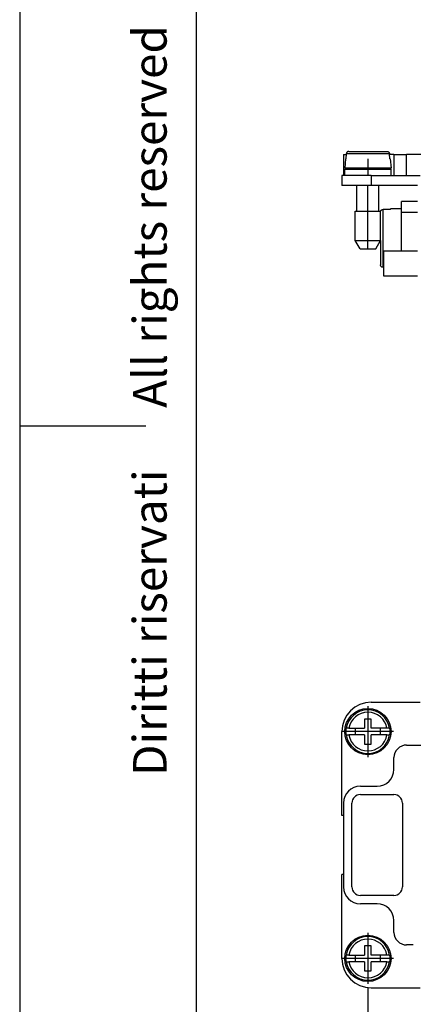
# Model space of a CAD drawing. Units: millimetres. Extents: x 0 to 210, y 0 to 297.
# Drawn here: x 0 to 47, y 80 to 197 of the extents above; entities that cross this region are included whole.
import ezdxf

# ---------------------------------------------------------------- set-up
doc = ezdxf.new("R2010")
doc.units = ezdxf.units.MM
doc.linetypes.add('DOT_CENTER', pattern=[14, 12, -1, 0, -1])
doc.layers.add('1', color=7, linetype='Continuous')
doc.styles.add('CONVERTER_12', font='ARIAL.TTF', dxfattribs={"width": 1.2})
doc.styles.add('CONVERTER_13', font='simplex.shx', dxfattribs={"width": 0.95})
doc.dimstyles.new('ME10_DIM_16', dxfattribs={"dimtxt": 3, "dimasz": 3, "dimexe": 1, "dimexo": 0.5, "dimgap": 2, "dimtad": 1, "dimdsep": 46, "dimtxsty": 'CONVERTER_13', "dimsah": 1, "dimcen": 0.09, "dimclrd": 7, "dimclre": 7, "dimclrt": 7, "dimadec": 0, "dimazin": 0, "dimtfac": 1, "dimtdec": 4, "dimtix": 1, "dimtmove": 0, "dimatfit": 3, "dimfxl": 1, "dimtolj": 1, "dimtzin": 0, "dimarcsym": 0})

# ---------------------------------------------------------------- blocks, each defined once
blk = doc.blocks.new('*D7')
at = {"layer": '1', "color": 7, "linetype": 'Continuous'}
for p, q in [((41.42, 81.56), (41.42, 65.03)), ((118.82, 81.56), (118.82, 65.03)), ((41.42, 66.03), (118.82, 66.03))]:
    blk.add_line(p, q, dxfattribs=at)
at = {"layer": '1', "color": 7}
for points in [[(44.42, 66.43), (44.42, 65.64), (41.42, 66.03)], [(115.82, 65.64), (115.82, 66.43), (118.82, 66.03)]]:
    blk.add_solid(points, dxfattribs=at)
at = {"layer": '1', "color": 7, "insert": (76, 68.33), "char_height": 3, "attachment_point": 7, "rotation": 0.0001, "line_spacing_factor": 0.60024, "style": 'CONVERTER_13'}
blk.add_mtext('77,5', dxfattribs=at)

msp = doc.modelspace()

# ---------------------------------------------------------------- linework, layer by layer
at = {"color": 7, "linetype": 'Continuous'}
for p, q in [((38.525, 180.813), (38.525, 178.313)), ((38.525, 180.813), (38.85, 180.813)), ((38.857, 180.89), (38.802, 180.263)), ((43.993, 180.89), (38.857, 180.89)), ((39.16, 181.163), (43.69, 181.163)), ((44.048, 180.263), (43.993, 180.89)), ((44.525, 180.813), (44, 180.813)), ((44.525, 180.813), (46.025, 180.813)), ((44.525, 180.813), (44.525, 178.313)), ((46.025, 178.313), (46.025, 180.813)), ((48.025, 180.813), (46.025, 180.813)), ((38.771, 180.263), (38.675, 179.163)), ((38.802, 180.263), (38.771, 180.263)), ((44.079, 180.263), (44.048, 180.263)), ((44.079, 180.263), (44.175, 179.163)), ((38.325, 178.313), (38.325, 177.113)), ((38.525, 178.313), (38.325, 178.313)), ((38.675, 178.313), (38.525, 178.313)), ((40.125, 179.163), (38.675, 179.163)), ((38.675, 179.063), (40.125, 179.063)), ((38.675, 178.313), (38.675, 179.063)), ((41.825, 178.313), (38.675, 178.313)), ((40.125, 179.063), (40.125, 179.163)), ((42.725, 179.163), (40.125, 179.163)), ((40.125, 179.063), (42.725, 179.063)), ((41.825, 178.313), (41.825, 177.113)), ((41.825, 178.313), (44.175, 178.313)), ((44.175, 179.163), (42.725, 179.163)), ((42.725, 179.063), (42.725, 179.163)), ((42.725, 179.063), (44.175, 179.063)), ((44.175, 178.313), (44.175, 179.063)), ((44.175, 178.313), (44.525, 178.313)), ((44.525, 178.313), (46.025, 178.313)), ((46.025, 178.313), (47.652, 178.313)), ((40.125, 177.113), (38.325, 177.113)), ((40.125, 174.063), (40.125, 177.113)), ((41.825, 177.113), (40.125, 177.113)), ((42.725, 177.113), (41.825, 177.113)), ((47.325, 177.113), (42.725, 177.113)), ((42.725, 174.063), (42.725, 177.113)), ((45.425, 174.313), (45.425, 175.213)), ((47.325, 175.213), (45.425, 175.213)), ((39.925, 174.063), (40.125, 174.063)), ((39.925, 170.563), (39.925, 174.063)), ((40.125, 174.063), (42.725, 174.063)), ((42.725, 174.063), (42.925, 174.063)), ((42.925, 173.957), (42.925, 174.063)), ((42.925, 170.563), (42.925, 173.957)), ((44.125, 174.262), (43.225, 174.262)), ((43.225, 167.365), (43.225, 174.262)), ((44.125, 174.262), (44.125, 174.313)), ((45.425, 174.313), (44.125, 174.313)), ((45.425, 173.913), (45.425, 174.313)), ((45.425, 173.913), (47.325, 173.913)), ((45.425, 169.313), (45.425, 173.913)), ((39.925, 170.563), (42.925, 170.563)), ((40.502, 169.563), (39.925, 170.563)), ((42.348, 169.563), (42.925, 170.563)), ((42.925, 170.563), (42.925, 167.67)), ((40.502, 169.563), (42.348, 169.563)), ((43.325, 166.313), (43.325, 169.313)), ((43.325, 169.313), (47.325, 169.313)), ((43.325, 167.365), (43.225, 167.365)), ((47.325, 166.313), (43.325, 166.313)), ((41.825, 115.585), (47.652, 115.585)), ((41.025, 113.585), (41.025, 112.485)), ((41.825, 113.585), (41.025, 113.585)), ((41.825, 112.485), (41.825, 113.585)), ((38.325, 102.085), (38.325, 112.085)), ((38.802, 112.485), (38.857, 112.485)), ((38.857, 111.685), (38.802, 111.685)), ((39.16, 112.485), (38.857, 112.485)), ((38.857, 111.685), (39.16, 111.685)), ((39.16, 112.485), (39.925, 112.485)), ((39.925, 111.685), (39.16, 111.685)), ((39.925, 112.485), (41.025, 112.485)), ((39.925, 112.485), (39.925, 111.685)), ((41.025, 111.685), (39.925, 111.685)), ((41.025, 111.685), (41.025, 110.585)), ((42.925, 112.485), (41.825, 112.485)), ((41.825, 110.585), (41.825, 111.685)), ((42.925, 111.685), (41.825, 111.685)), ((43.69, 112.485), (42.925, 112.485)), ((42.925, 111.685), (42.925, 112.485)), ((43.69, 111.685), (42.925, 111.685)), ((43.993, 112.485), (43.69, 112.485)), ((43.69, 111.685), (43.993, 111.685)), ((43.993, 112.485), (44.048, 112.485)), ((44.048, 111.685), (43.993, 111.685)), ((41.025, 110.585), (41.825, 110.585)), ((46.025, 110.485), (46.823, 110.485)), ((46.823, 110.485), (48.525, 110.485)), ((44.525, 107.585), (44.525, 108.985)), ((40.525, 105.585), (42.525, 105.585)), ((40.525, 104.585), (44.525, 104.585)), ((38.525, 103.585), (38.525, 102.085)), ((39.525, 93.585), (39.525, 103.585)), ((45.525, 103.585), (45.525, 93.585)), ((38.525, 102.085), (38.325, 102.085)), ((38.525, 102.085), (38.525, 95.085)), ((38.525, 95.085), (38.325, 95.085)), ((38.325, 85.085), (38.325, 95.085)), ((38.525, 95.085), (38.525, 93.585)), ((44.525, 92.585), (40.525, 92.585)), ((42.525, 91.585), (40.525, 91.585)), ((44.525, 88.185), (44.525, 89.585)), ((41.825, 86.585), (41.025, 86.585)), ((41.025, 86.585), (41.025, 85.485)), ((41.825, 85.485), (41.825, 86.585)), ((46.823, 86.685), (46.025, 86.685)), ((38.802, 85.485), (38.857, 85.485)), ((38.857, 84.685), (38.802, 84.685)), ((39.16, 85.485), (38.857, 85.485)), ((38.857, 84.685), (39.16, 84.685)), ((39.16, 85.485), (39.925, 85.485)), ((39.925, 84.685), (39.16, 84.685)), ((39.925, 85.485), (41.025, 85.485)), ((39.925, 85.485), (39.925, 84.685)), ((41.025, 84.685), (39.925, 84.685)), ((41.025, 84.685), (41.025, 83.585)), ((42.925, 85.485), (41.825, 85.485)), ((42.925, 84.685), (41.825, 84.685)), ((41.825, 83.585), (41.825, 84.685)), ((42.925, 84.685), (42.925, 85.485)), ((43.69, 85.485), (42.925, 85.485)), ((43.69, 84.685), (42.925, 84.685)), ((43.993, 85.485), (43.69, 85.485)), ((43.69, 84.685), (43.993, 84.685)), ((43.993, 85.485), (44.048, 85.485)), ((44.048, 84.685), (43.993, 84.685)), ((41.025, 83.585), (41.825, 83.585)), ((41.825, 81.585), (47.652, 81.585))]:
    msp.add_line(p, q, dxfattribs=at)
for centre in [(41.425, 112.085), (41.425, 85.085)]:
    msp.add_circle(centre, 2.75, dxfattribs=at)
for centre, radius, start, end in [((41.825, 112.085), 3.5, 90, 180), ((41.425, 112.085), 2.599, 8.85338, 171.14662), ((41.425, 112.085), 2.3, 10.01487, 169.98513), ((41.425, 112.085), 2.654, 171.3308, 188.6692), ((41.425, 112.085), 2.599, 188.85338, 351.14662), ((41.425, 112.085), 2.3, 190.01487, 349.98513), ((41.425, 112.085), 2.654, 351.3308, 8.6692), ((46.025, 108.985), 1.5, 90, 180), ((42.525, 107.585), 2, 270, 0), ((40.525, 103.585), 2, 90, 180), ((40.525, 103.585), 1, 90, 180), ((44.525, 103.585), 1, 0, 90), ((40.525, 93.585), 2, 180, 270), ((40.525, 93.585), 1, 180, 270), ((44.525, 93.585), 1, 270, 0), ((42.525, 89.585), 2, 0, 90), ((46.025, 88.185), 1.5, 180, 270), ((41.425, 85.085), 2.599, 8.85338, 171.14662), ((41.425, 85.085), 2.3, 10.01487, 169.98513), ((41.825, 85.085), 3.5, 180, 270), ((41.425, 85.085), 2.654, 171.3308, 188.6692), ((41.425, 85.085), 2.599, 188.85338, 351.14662), ((41.425, 85.085), 2.3, 190.01487, 349.98513), ((41.425, 85.085), 2.654, 351.3308, 8.6692)]:
    msp.add_arc(centre, radius, start, end, dxfattribs=at)
for points, knots in [([(39.16, 181.163), (39.141, 181.162), (39.104, 181.16), (39.046, 181.144), (38.996, 181.118), (38.951, 181.084), (38.916, 181.045), (38.888, 181), (38.866, 180.948), (38.86, 180.911), (38.857, 180.89)], [0, 0, 0, 0, 0.05588399, 0.11192593, 0.17952085, 0.22382896, 0.27965929, 0.33574857, 0.38169194, 0.44765039, 0.44765039, 0.44765039, 0.44765039]), ([(43.69, 181.163), (43.713, 181.162), (43.75, 181.16), (43.8, 181.144), (43.848, 181.122), (43.893, 181.089), (43.934, 181.045), (43.964, 180.998), (43.985, 180.945), (43.99, 180.908), (43.993, 180.89)], [0, 0, 0, 0, 0.06788868, 0.1119056, 0.1566021, 0.22380901, 0.27963934, 0.33572861, 0.39156703, 0.44764651, 0.44764651, 0.44764651, 0.44764651]), ([(42.925, 173.957), (42.926, 173.976), (42.928, 174.016), (42.944, 174.069), (42.971, 174.122), (43.004, 174.166), (43.052, 174.209), (43.104, 174.238), (43.166, 174.258), (43.205, 174.26), (43.225, 174.262)], [0, 0, 0, 0, 0.05933662, 0.11860716, 0.16466524, 0.23718044, 0.28305358, 0.35574497, 0.41503986, 0.47433465, 0.47433465, 0.47433465, 0.47433465]), ([(43.225, 167.365), (43.201, 167.367), (43.161, 167.37), (43.105, 167.389), (43.056, 167.416), (43.014, 167.451), (42.976, 167.497), (42.949, 167.545), (42.929, 167.606), (42.927, 167.646), (42.925, 167.67)], [0, 0, 0, 0, 0.07289424, 0.11855866, 0.17786327, 0.23715302, 0.28291517, 0.35572654, 0.40172281, 0.47430728, 0.47430728, 0.47430728, 0.47430728])]:
    msp.add_open_spline(points, degree=3, knots=knots, dxfattribs=at)
at = {"layer": '1', "color": 7, "linetype": 'Continuous'}
for p, q in [((0, 297), (0, 0)), ((21, 292), (21, 5)), ((0, 148.5), (15, 148.5))]:
    msp.add_line(p, q, dxfattribs=at)
at = {"layer": '1', "color": 7, "linetype": 'DOT_CENTER'}
for p, q in [((41.425, 180.263), (41.425, 178.313)), ((41.425, 169.563), (41.425, 177.113)), ((41.425, 115.11), (41.425, 109.06)), ((44.45, 112.085), (38.4, 112.085)), ((41.425, 88.11), (41.425, 82.06)), ((44.45, 85.085), (38.4, 85.085))]:
    msp.add_line(p, q, dxfattribs=at)

# ---------------------------------------------------------------- texts
at = {"layer": '1', "color": 7, "insert": (16, 151.5), "char_height": 4, "attachment_point": 5, "rotation": 90, "line_spacing_factor": 1.320528, "style": 'CONVERTER_12'}
msp.add_mtext('Diritti riservati      All rights reserved', dxfattribs=at)

# ---------------------------------------------------------------- dimensions: what is measured, and where the dimension line sits
at = {"layer": '1'}
dim = msp.add_linear_dim(base=(41.425, 66.032), p1=(118.825, 82.06), p2=(41.425, 82.06), text='77,5', dimstyle='ME10_DIM_16', dxfattribs=at)
dim.commit()
dim.dimension.update_dxf_attribs({"geometry": '*D7', "text_midpoint": (80.125, 69.682), "text_rotation": 0.00014})

doc.saveas('drawing.dxf')
